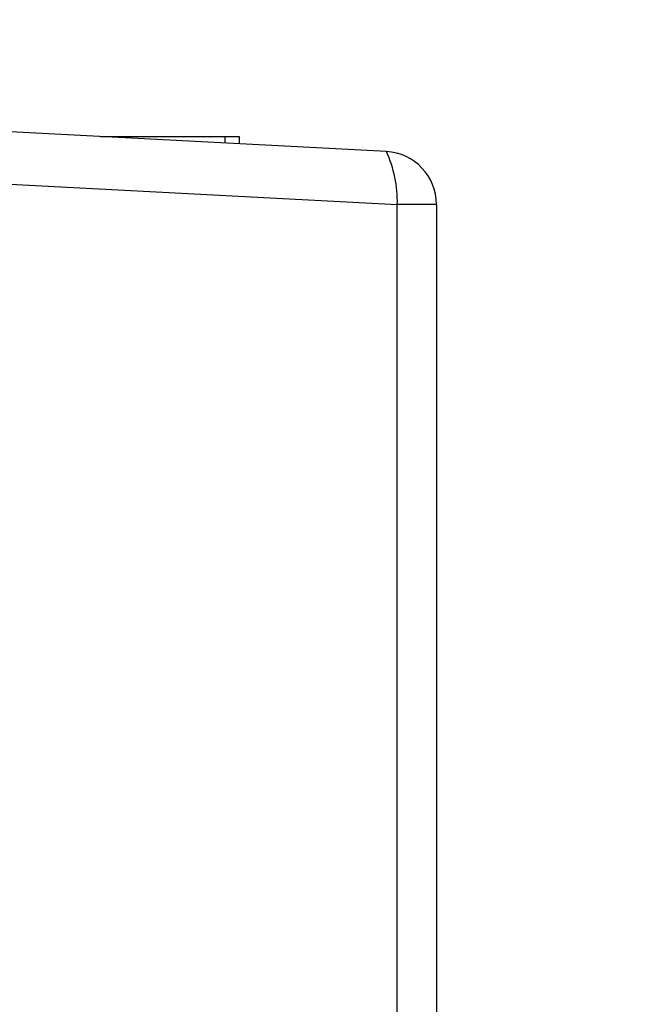
# Model space of a CAD drawing. Units: millimetres. Extents: x 2 to 138, y 252 to 371.
# Drawn here: x 91 to 92, y 350 to 352 of the extents above; entities that cross this region are included whole.
import ezdxf

# ---------------------------------------------------------------- set-up
doc = ezdxf.new("R2010")
doc.units = ezdxf.units.MM
doc.layers.add('GAIKEI', color=7, linetype='Continuous')
doc.layers.add('SUNPOU', color=3, linetype='Continuous')
doc.styles.get("Standard").update_dxf_attribs({"font": 'monotxt.shx', "bigfont": 'bigfont.shx'})
doc.dimstyles.get("Standard").update_dxf_attribs({"dimscale": 0, "dimtxt": 2.5, "dimasz": 2.5, "dimexe": 1.25, "dimexo": 2, "dimtad": 1, "dimdec": 8, "dimtxsty": 'Standard', "dimblk": 'OPEN30', "dimcen": 2.5, "dimadec": 8, "dimazin": 2, "dimtfac": 1, "dimtdec": 8, "dimtmove": 0, "dimatfit": 3, "dimldrblk": 'OPEN30', "dimfxl": 1, "dimfrac": 2, "dimarcsym": 0})

# ---------------------------------------------------------------- blocks, each defined once
blk = doc.blocks.new('_Open30')
at = {"color": 0, "linetype": 'ByBlock', "lineweight": -2}
for p, q in [((-1, 0.26795), (0, 0)), ((0, 0), (-1, -0.26795)), ((0, 0), (-1, 0))]:
    blk.add_line(p, q, dxfattribs=at)
blk = doc.blocks.new('*D3')
at = {"layer": 'Defpoints', "color": 0}
for p in [(90.6847, 357.479), (87.998, 352.3366), (90.6847, 351.1711)]:
    blk.add_point(p, dxfattribs=at)
at = {"layer": 'SUNPOU', "color": 0, "lineweight": -2}
for p, q in [((87.998, 354.3366), (87.998, 358.729)), ((90.6847, 353.1711), (90.6847, 358.729)), ((85.498, 357.479), (82.998, 357.479)), ((87.998, 357.479), (90.6847, 357.479)), ((93.1847, 357.479), (100.6847, 357.479))]:
    blk.add_line(p, q, dxfattribs=at)
at = {"layer": 'SUNPOU', "color": 0, "lineweight": -2, "xscale": 2.5, "yscale": 2.5, "zscale": 2.5}
blk.add_blockref('_Open30', (87.998, 357.479), dxfattribs=at)
at = {"layer": 'SUNPOU', "color": 0, "lineweight": -2, "xscale": 2.5, "yscale": 2.5, "zscale": 2.5, "rotation": 180}
blk.add_blockref('_Open30', (90.6847, 357.479), dxfattribs=at)
at = {"layer": 'SUNPOU', "color": 0, "insert": (98.1847, 359.354), "char_height": 2.5, "attachment_point": 5}
blk.add_mtext('81', dxfattribs=at)

msp = doc.modelspace()

# ---------------------------------------------------------------- linework, layer by layer
at = {"layer": 'GAIKEI', "linetype": 'Continuous'}
for p, q in [((91.42989385, 351.29653252), (90.30712168, 351.35537302)), ((91.52466101, 351.19666885), (91.52466101, 345.40996385))]:
    msp.add_line(p, q, dxfattribs=at)
at = {"layer": 'GAIKEI', "color": 1, "linetype": 'Continuous'}
for p, q in [((90.88861368, 351.32489868), (91.15132615, 351.32489891)), ((91.12466201, 351.31252885), (91.12466201, 351.32489868)), ((91.15132435, 351.32489868), (91.15132435, 351.31113018)), ((90.66484868, 351.23784468), (91.45054401, 351.19666885)), ((91.45054401, 345.40996385), (91.45054401, 351.19666885))]:
    msp.add_line(p, q, dxfattribs=at)
for points in [[(89.63908099, 351.68469072, 0), (89.63907716, 351.68401712)], [(89.63985187, 351.57288019, 0), (89.63987167, 351.57220687, 0.0000544188)], [(89.63927299, 351.59914449, 0), (89.6392825, 351.59847095, -0.0015814737)], [(89.63902508, 351.61867762, 0), (89.63903256, 351.61800405, 0.0015058977)], [(89.63914218, 351.60790046, 0), (89.63915399, 351.60722695)], [(89.6389432, 351.66448283, 0), (89.6389395, 351.66380923, 0.0013736134)], [(89.63891201, 351.65572593, 0), (89.63891171, 351.65505232, 0.0013888755)], [(89.63891846, 351.63686481, 0), (89.63891889, 351.6361912)], [(89.6391614, 351.69277367, 0), (89.63915414, 351.6921001)], [(89.63940385, 351.59173593, 0), (89.63941723, 351.59106244, 0.0000330994)], [(89.63907112, 351.61396256, 0), (89.63907933, 351.613289)], [(91.45054304, 351.196669, 0.1136207816), (91.42989314, 351.29653199)]]:
    msp.add_lwpolyline(points, format="xyb", dxfattribs=at)
msp.add_lwpolyline([(91.52466083, 351.196669), (91.45054304, 351.196669)], dxfattribs=at)
at = {"layer": 'GAIKEI', "linetype": 'Continuous'}
msp.add_arc((91.42466001, 351.19666885), 0.1, 359.999999, 87, dxfattribs=at)

# ---------------------------------------------------------------- dimensions: what is measured, and where the dimension line sits
at = {"layer": 'SUNPOU'}
dim = msp.add_linear_dim(base=(90.6846604, 357.47898182), p1=(87.99799301, 352.33656402), p2=(90.6846604, 351.17112779), text='81', dimstyle='Standard', override={"dimscale": 1, "dimlfac": 20}, dxfattribs=at)
dim.commit()
dim.dimension.update_dxf_attribs({"geometry": '*D3', "text_midpoint": (98.1846604, 359.35398182)})

doc.saveas('drawing.dxf')
